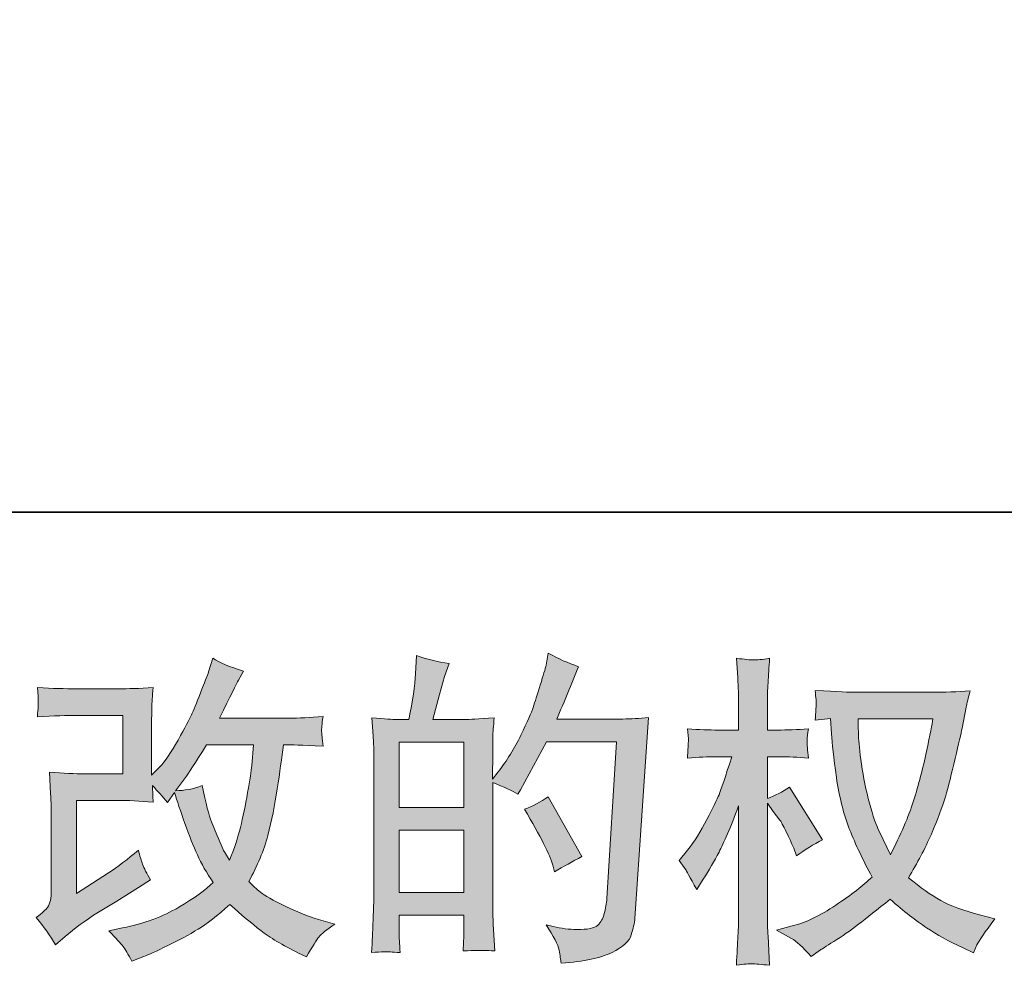
# Model space of a CAD drawing. Units: inches. Extents: x -256 to 1013, y -939 to -23.
# Drawn here: x 344 to 441, y -939 to -845 of the extents above; entities that cross this region are included whole.
import ezdxf

# ---------------------------------------------------------------- set-up
doc = ezdxf.new("R2010")
doc.units = ezdxf.units.IN
doc.header["$MEASUREMENT"] = 0
doc.layers.add('图层 1', color=7, linetype='Continuous')

msp = doc.modelspace()

# ---------------------------------------------------------------- hatches: boundary and pattern name
at = {"layer": '图层 1'}
h = msp.add_hatch(color=7, dxfattribs=at)
h.dxf.hatch_style = 2
h.paths.add_polyline_path([(381.208, -925.217), (387.582, -925.217), (387.582, -931.338), (381.208, -931.338)])
edge = h.paths.add_edge_path()
edge.add_spline(control_points=[(380.343, -937.186), (380.562, -937.206), (380.88, -937.231), (381.302, -937.251), (381.238, -936.322), (381.208, -935.701), (381.208, -935.383), (381.208, -935.383), (381.208, -933.579), (381.208, -933.579), (381.208, -933.579), (387.582, -933.579), (387.582, -933.579), (387.582, -933.579), (387.582, -935.383), (387.582, -935.383), (387.582, -935.532), (387.572, -935.765), (387.548, -936.078), (387.528, -936.396), (387.518, -936.734), (387.518, -937.092), (388.68, -937.052), (389.376, -937.027), (389.6, -937.042), (389.828, -937.052), (390.166, -937.072), (390.633, -937.092), (390.633, -937.092), (390.474, -934.498), (390.474, -934.498), (390.434, -933.882), (390.414, -933.072), (390.414, -932.059), (390.414, -932.059), (390.414, -920.542), (390.414, -920.542), (391.527, -920.965), (392.352, -921.342), (392.884, -921.685), (392.884, -921.685), (393.137, -921.238), (393.137, -921.238), (393.137, -921.238), (395.701, -916.523), (395.701, -916.523), (395.701, -916.523), (402.602, -916.523), (402.602, -916.523), (402.602, -916.523), (401.653, -931.945), (401.653, -931.945), (401.613, -932.427), (401.524, -932.908), (401.399, -933.41), (401.27, -933.902), (401.052, -934.295), (400.744, -934.583), (400.44, -934.866), (399.75, -935), (398.677, -934.98), (397.961, -934.98), (397.186, -934.886), (396.361, -934.697), (396.361, -934.697), (395.671, -934.538), (395.671, -934.538), (396.426, -935.656), (396.853, -936.476), (396.948, -937.007), (397.042, -937.534), (397.112, -937.971), (397.156, -938.309), (399.417, -938.14), (401.081, -937.777), (402.159, -937.241), (403.238, -936.704), (403.869, -936.133), (404.057, -935.522), (404.251, -934.906), (404.365, -934.369), (404.41, -933.902), (404.41, -933.902), (405.737, -914.128), (405.737, -914.128), (404.852, -914.232), (404.013, -914.282), (403.238, -914.282), (403.238, -914.282), (396.714, -914.282), (396.714, -914.282), (397.469, -912.573), (398.19, -910.864), (398.865, -909.135), (397.857, -908.792), (396.863, -908.35), (395.889, -907.803), (395.889, -907.803), (395.671, -908.971), (395.671, -908.971), (395.586, -909.334), (395.398, -909.985), (395.095, -910.938), (394.801, -911.887), (394.568, -912.613), (394.404, -913.134), (394.235, -913.646), (393.828, -914.57), (393.197, -915.867), (392.561, -917.174), (391.815, -918.376), (390.951, -919.479), (390.951, -919.479), (390.38, -920.204), (390.38, -920.204), (390.38, -920.204), (390.414, -917.541), (390.414, -917.541), (390.414, -916.89), (390.414, -916.369), (390.424, -915.991), (390.434, -915.614), (390.489, -914.998), (390.568, -914.168), (388.944, -914.272), (388.025, -914.327), (387.816, -914.327), (387.816, -914.327), (384.532, -914.327), (384.532, -914.327), (384.532, -914.327), (385.193, -911.858), (385.193, -911.858), (385.193, -911.858), (385.675, -910.109), (385.675, -910.109), (385.675, -910.109), (386.117, -908.812), (386.117, -908.812), (384.974, -908.668), (383.906, -908.405), (382.917, -908.027), (382.917, -908.027), (382.823, -909.826), (382.823, -909.826), (382.763, -910.988), (382.535, -912.489), (382.157, -914.327), (382.157, -914.327), (380.89, -914.327), (380.89, -914.327), (380.597, -914.327), (379.812, -914.272), (378.525, -914.168), (378.525, -914.168), (378.649, -915.927), (378.649, -915.927), (378.694, -916.513), (378.714, -917.069), (378.714, -917.586), (378.714, -917.586), (378.714, -932.069), (378.714, -932.069), (378.694, -932.879), (378.664, -933.664), (378.629, -934.404), (378.6, -935.139), (378.555, -936.088), (378.495, -937.251), (379.499, -937.186), (380.12, -937.166), (380.343, -937.186)], knot_values=[0, 0, 0, 0, 1, 1, 1, 2, 2, 2, 3, 3, 3, 4, 4, 4, 5, 5, 5, 6, 6, 6, 7, 7, 7, 8, 8, 8, 9, 9, 9, 10, 10, 10, 11, 11, 11, 12, 12, 12, 13, 13, 13, 14, 14, 14, 15, 15, 15, 16, 16, 16, 17, 17, 17, 18, 18, 18, 19, 19, 19, 20, 20, 20, 21, 21, 21, 22, 22, 22, 23, 23, 23, 24, 24, 24, 25, 25, 25, 26, 26, 26, 27, 27, 27, 28, 28, 28, 29, 29, 29, 30, 30, 30, 31, 31, 31, 32, 32, 32, 33, 33, 33, 34, 34, 34, 35, 35, 35, 36, 36, 36, 37, 37, 37, 38, 38, 38, 39, 39, 39, 40, 40, 40, 41, 41, 41, 42, 42, 42, 43, 43, 43, 44, 44, 44, 45, 45, 45, 46, 46, 46, 47, 47, 47, 48, 48, 48, 49, 49, 49, 50, 50, 50, 51, 51, 51, 52, 52, 52, 53, 53, 53, 54, 54, 54, 55, 55, 55, 56, 56, 56, 57, 57, 57, 57], degree=3, periodic=0)
h.paths.add_polyline_path([(381.208, -922.982), (381.208, -916.563), (387.582, -916.563), (387.582, -922.982)])
edge = h.paths.add_edge_path()
edge.add_spline(control_points=[(396.332, -928.67), (396.332, -928.67), (396.491, -929.306), (396.491, -929.306), (397.4, -928.795), (398.294, -928.298), (399.183, -927.811), (399.183, -927.811), (395.889, -921.923), (395.889, -921.923), (395.129, -922.45), (394.349, -922.867), (393.544, -923.161), (395.129, -925.819), (396.058, -927.652), (396.332, -928.67)], knot_values=[0, 0, 0, 0, 1, 1, 1, 2, 2, 2, 3, 3, 3, 4, 4, 4, 5, 5, 5, 5], degree=3, periodic=0)
h = msp.add_hatch(color=7, dxfattribs=at)
h.dxf.hatch_style = 2
edge = h.paths.add_edge_path()
edge.add_spline(control_points=[(347.379, -936.51), (347.379, -936.51), (348.327, -935.691), (348.327, -935.691), (349.266, -934.886), (350.315, -934.111), (351.453, -933.375), (351.453, -933.375), (353.415, -932.208), (353.415, -932.208), (353.415, -932.208), (355.537, -930.842), (355.537, -930.842), (355.537, -930.842), (356.739, -930.111), (356.739, -930.111), (356.361, -929.46), (356.093, -928.944), (355.959, -928.576), (355.82, -928.208), (355.686, -927.736), (355.537, -927.17), (354.503, -928.079), (353.519, -928.824), (352.595, -929.421), (352.595, -929.421), (349.455, -931.443), (349.455, -931.443), (349.455, -931.443), (349.455, -922.291), (349.455, -922.291), (349.455, -922.291), (353.415, -922.291), (353.415, -922.291), (354.503, -922.291), (355.696, -922.346), (357.002, -922.45), (356.962, -921.923), (356.943, -921.382), (356.943, -920.835), (357.425, -921.362), (357.911, -921.913), (358.398, -922.485), (358.398, -922.485), (359.094, -921.501), (359.094, -921.501), (359.347, -922.326), (359.685, -923.339), (360.117, -924.552), (360.55, -925.769), (360.962, -926.802), (361.35, -927.652), (361.742, -928.511), (362.259, -929.421), (362.895, -930.365), (362.174, -931.085), (361.046, -931.9), (359.506, -932.804), (357.966, -933.713), (356.118, -934.394), (353.967, -934.831), (353.967, -934.831), (352.625, -935.119), (352.625, -935.119), (353.341, -935.86), (353.817, -936.361), (354.031, -936.645), (354.25, -936.938), (354.533, -937.42), (354.881, -938.095), (354.881, -938.095), (356.063, -937.648), (356.063, -937.648), (356.52, -937.484), (357.31, -937.127), (358.428, -936.575), (359.546, -936.029), (360.54, -935.492), (361.409, -934.97), (362.269, -934.454), (363.317, -933.639), (364.539, -932.521), (365.682, -933.534), (366.695, -934.394), (367.58, -935.085), (368.464, -935.785), (369.711, -936.52), (371.316, -937.305), (371.316, -937.305), (372.076, -937.683), (372.076, -937.683), (372.667, -936.674), (373.08, -936.014), (373.313, -935.73), (373.542, -935.447), (374.063, -935.02), (374.863, -934.454), (374.863, -934.454), (373.721, -934.141), (373.721, -934.141), (372.558, -933.818), (371.336, -933.346), (370.059, -932.72), (368.782, -932.099), (367.952, -931.637), (367.555, -931.319), (367.167, -931.001), (366.79, -930.653), (366.407, -930.27), (367.272, -928.71), (367.898, -927.2), (368.275, -925.744), (368.658, -924.288), (368.966, -922.758), (369.209, -921.163), (369.448, -919.568), (369.657, -918.113), (369.826, -916.806), (369.826, -916.806), (370.337, -916.806), (370.337, -916.806), (370.422, -916.806), (371.55, -916.861), (373.721, -916.965), (373.636, -916.15), (373.587, -915.678), (373.577, -915.529), (373.562, -915.38), (373.577, -915.196), (373.596, -914.978), (373.616, -914.759), (373.656, -914.441), (373.721, -914.029), (372.434, -914.158), (371.306, -914.213), (370.337, -914.188), (370.337, -914.188), (363.526, -914.188), (363.526, -914.188), (364.584, -912.012), (365.21, -910.779), (365.399, -910.461), (365.399, -910.461), (365.901, -909.577), (365.901, -909.577), (364.529, -909.155), (363.516, -908.728), (362.865, -908.31), (362.865, -908.31), (362.448, -909.637), (362.448, -909.637), (362.323, -910.019), (362.06, -910.715), (361.658, -911.718), (361.255, -912.717), (360.952, -913.447), (360.753, -913.88), (360.55, -914.317), (360.117, -915.137), (359.442, -916.349), (358.766, -917.561), (358.165, -918.451), (357.638, -918.997), (357.638, -918.997), (356.848, -919.822), (356.848, -919.822), (356.848, -919.822), (356.848, -914.63), (356.848, -914.63), (356.848, -914.128), (356.848, -913.636), (356.858, -913.184), (356.868, -912.717), (356.918, -912.056), (357.002, -911.187), (355.621, -911.271), (354.493, -911.316), (353.634, -911.316), (353.634, -911.316), (349.396, -911.316), (349.396, -911.316), (348.377, -911.316), (347.115, -911.271), (345.595, -911.187), (345.595, -911.187), (345.689, -912.036), (345.689, -912.036), (345.689, -912.056), (345.689, -912.245), (345.689, -912.623), (345.689, -912.623), (345.689, -913.06), (345.689, -913.06), (345.669, -913.288), (345.635, -913.616), (345.595, -914.064), (347.239, -913.979), (348.536, -913.934), (349.49, -913.934), (349.49, -913.934), (354.016, -913.934), (354.016, -913.934), (354.016, -913.934), (354.016, -919.678), (354.016, -919.678), (354.016, -919.678), (350.28, -919.678), (350.28, -919.678), (349.311, -919.678), (348.159, -919.623), (346.807, -919.519), (346.807, -919.519), (346.902, -921.61), (346.902, -921.61), (346.946, -922.569), (346.966, -923.19), (346.966, -923.464), (346.966, -923.464), (346.966, -931.095), (346.966, -931.095), (346.966, -931.517), (346.936, -931.86), (346.882, -932.123), (346.827, -932.382), (346.733, -932.615), (346.598, -932.814), (346.459, -933.018), (346.087, -933.356), (345.481, -933.818), (346.236, -934.707), (346.872, -935.606), (347.379, -936.51)], knot_values=[0, 0, 0, 0, 1, 1, 1, 2, 2, 2, 3, 3, 3, 4, 4, 4, 5, 5, 5, 6, 6, 6, 7, 7, 7, 8, 8, 8, 9, 9, 9, 10, 10, 10, 11, 11, 11, 12, 12, 12, 13, 13, 13, 14, 14, 14, 15, 15, 15, 16, 16, 16, 17, 17, 17, 18, 18, 18, 19, 19, 19, 20, 20, 20, 21, 21, 21, 22, 22, 22, 23, 23, 23, 24, 24, 24, 25, 25, 25, 26, 26, 26, 27, 27, 27, 28, 28, 28, 29, 29, 29, 30, 30, 30, 31, 31, 31, 32, 32, 32, 33, 33, 33, 34, 34, 34, 35, 35, 35, 36, 36, 36, 37, 37, 37, 38, 38, 38, 39, 39, 39, 40, 40, 40, 41, 41, 41, 42, 42, 42, 43, 43, 43, 44, 44, 44, 45, 45, 45, 46, 46, 46, 47, 47, 47, 48, 48, 48, 49, 49, 49, 50, 50, 50, 51, 51, 51, 52, 52, 52, 53, 53, 53, 54, 54, 54, 55, 55, 55, 56, 56, 56, 57, 57, 57, 58, 58, 58, 59, 59, 59, 60, 60, 60, 61, 61, 61, 62, 62, 62, 63, 63, 63, 64, 64, 64, 65, 65, 65, 66, 66, 66, 67, 67, 67, 68, 68, 68, 69, 69, 69, 70, 70, 70, 71, 71, 71, 72, 72, 72, 73, 73, 73, 74, 74, 74, 75, 75, 75, 76, 76, 76, 77, 77, 77, 77], degree=3, periodic=0)
edge = h.paths.add_edge_path()
edge.add_spline(control_points=[(359.188, -921.332), (359.188, -921.332), (360.266, -919.906), (360.266, -919.906), (360.415, -919.717), (361.076, -918.684), (362.259, -916.806), (362.259, -916.806), (366.884, -916.806), (366.884, -916.806), (366.884, -916.806), (366.695, -918.863), (366.695, -918.863), (366.651, -919.37), (366.517, -920.254), (366.293, -921.521), (366.069, -922.793), (365.836, -923.926), (365.588, -924.944), (365.334, -925.958), (364.971, -927.036), (364.509, -928.174), (364.509, -928.174), (364.003, -927.349), (364.003, -927.349), (363.943, -927.284), (363.695, -926.728), (363.272, -925.675), (363.272, -925.675), (362.736, -924.408), (362.736, -924.408), (362.482, -923.772), (362.174, -922.579), (361.817, -920.825), (360.952, -921.163), (360.078, -921.332), (359.188, -921.332)], knot_values=[0, 0, 0, 0, 1, 1, 1, 2, 2, 2, 3, 3, 3, 4, 4, 4, 5, 5, 5, 6, 6, 6, 7, 7, 7, 8, 8, 8, 9, 9, 9, 10, 10, 10, 11, 11, 11, 12, 12, 12, 12], degree=3, periodic=0)
h = msp.add_hatch(color=7, dxfattribs=at)
h.dxf.hatch_style = 2
edge = h.paths.add_edge_path()
edge.add_spline(control_points=[(433.738, -914.272), (433.679, -914.759), (433.465, -915.822), (433.117, -917.467), (432.769, -919.121), (432.347, -920.731), (431.84, -922.326), (431.334, -923.916), (430.573, -925.694), (429.56, -927.632), (429.56, -927.632), (428.482, -925.386), (428.482, -925.386), (428.169, -924.775), (427.836, -923.831), (427.503, -922.569), (427.165, -921.302), (426.902, -920.026), (426.723, -918.734), (426.539, -917.447), (426.445, -916.513), (426.425, -915.917), (426.405, -915.33), (426.39, -914.779), (426.39, -914.272), (426.39, -914.272), (433.738, -914.272), (433.738, -914.272)], knot_values=[0, 0, 0, 0, 1, 1, 1, 2, 2, 2, 3, 3, 3, 4, 4, 4, 5, 5, 5, 6, 6, 6, 7, 7, 7, 8, 8, 8, 9, 9, 9, 9], degree=3, periodic=0)
edge = h.paths.add_edge_path()
edge.add_spline(control_points=[(423.667, -914.222), (423.667, -914.222), (423.767, -915.738), (423.767, -915.738), (423.807, -916.647), (423.966, -918.073), (424.249, -920.026), (424.537, -921.978), (424.969, -923.687), (425.55, -925.153), (426.132, -926.619), (426.872, -928.184), (427.751, -929.828), (426.912, -930.653), (425.719, -931.567), (424.179, -932.595), (422.634, -933.619), (421.208, -934.31), (419.901, -934.642), (419.901, -934.642), (418.351, -935.055), (418.351, -935.055), (418.351, -935.055), (419.837, -935.88), (419.837, -935.88), (420.279, -936.108), (420.925, -936.704), (421.775, -937.648), (421.775, -937.648), (422.689, -936.987), (422.689, -936.987), (422.748, -936.948), (423.186, -936.674), (423.995, -936.163), (424.81, -935.656), (425.625, -935.085), (426.425, -934.464), (427.23, -933.838), (428.263, -933.028), (429.53, -932.014), (430.901, -933.197), (432.094, -934.131), (433.117, -934.811), (434.141, -935.502), (435.323, -936.153), (436.65, -936.769), (436.65, -936.769), (437.728, -937.271), (437.728, -937.271), (437.728, -937.271), (438.081, -936.51), (438.081, -936.51), (438.25, -936.108), (438.836, -935.253), (439.849, -933.947), (439.849, -933.947), (438.334, -933.534), (438.334, -933.534), (436.744, -933.137), (435.467, -932.655), (434.513, -932.123), (433.549, -931.587), (432.496, -930.842), (431.334, -929.893), (432.218, -928.457), (432.968, -927.021), (433.594, -925.6), (434.21, -924.174), (434.682, -922.952), (434.975, -921.923), (435.269, -920.9), (435.591, -919.653), (435.934, -918.177), (436.282, -916.702), (436.516, -915.708), (436.62, -915.196), (436.62, -915.196), (437.032, -913.115), (437.032, -913.115), (437.097, -912.757), (437.226, -912.215), (437.415, -911.495), (436.123, -911.604), (434.891, -911.654), (433.708, -911.654), (433.708, -911.654), (425.888, -911.654), (425.888, -911.654), (425.7, -911.654), (424.452, -911.594), (422.152, -911.465), (422.237, -912.225), (422.266, -912.677), (422.256, -912.836), (422.247, -912.995), (422.237, -913.184), (422.227, -913.408), (422.212, -913.626), (422.192, -913.964), (422.152, -914.411), (422.152, -914.411), (423.667, -914.222), (423.667, -914.222)], knot_values=[0, 0, 0, 0, 1, 1, 1, 2, 2, 2, 3, 3, 3, 4, 4, 4, 5, 5, 5, 6, 6, 6, 7, 7, 7, 8, 8, 8, 9, 9, 9, 10, 10, 10, 11, 11, 11, 12, 12, 12, 13, 13, 13, 14, 14, 14, 15, 15, 15, 16, 16, 16, 17, 17, 17, 18, 18, 18, 19, 19, 19, 20, 20, 20, 21, 21, 21, 22, 22, 22, 23, 23, 23, 24, 24, 24, 25, 25, 25, 26, 26, 26, 27, 27, 27, 28, 28, 28, 29, 29, 29, 30, 30, 30, 31, 31, 31, 32, 32, 32, 33, 33, 33, 34, 34, 34, 34], degree=3, periodic=0)
edge = h.paths.add_edge_path()
edge.add_spline(control_points=[(408.767, -928.184), (408.767, -928.184), (409.433, -929.103), (409.433, -929.103), (409.433, -929.147), (409.791, -929.798), (410.511, -931.065), (410.511, -931.065), (411.142, -930.052), (411.142, -930.052), (411.714, -929.147), (412.23, -928.248), (412.692, -927.369), (413.159, -926.494), (413.8, -924.984), (414.625, -922.833), (414.625, -922.833), (414.625, -933.221), (414.625, -933.221), (414.625, -934.061), (414.605, -934.866), (414.56, -935.626), (414.521, -936.381), (414.466, -937.345), (414.406, -938.508), (415.152, -938.403), (415.668, -938.349), (415.957, -938.359), (416.25, -938.369), (416.821, -938.423), (417.676, -938.508), (417.676, -938.508), (417.517, -935.656), (417.517, -935.656), (417.472, -934.98), (417.452, -934.17), (417.452, -933.221), (417.452, -933.221), (417.452, -922.544), (417.452, -922.544), (417.452, -922.544), (418.023, -923.369), (418.023, -923.369), (418.023, -923.369), (418.689, -924.229), (418.689, -924.229), (418.878, -924.502), (419.116, -924.954), (419.42, -925.6), (419.713, -926.241), (419.921, -926.708), (420.05, -926.981), (420.05, -926.981), (420.334, -927.736), (420.334, -927.736), (421.158, -927.15), (422.003, -926.619), (422.868, -926.156), (422.868, -926.156), (419.638, -920.994), (419.638, -920.994), (418.938, -921.456), (418.212, -921.829), (417.452, -922.102), (417.452, -922.102), (417.452, -917.989), (417.452, -917.989), (417.452, -917.989), (418.56, -917.989), (418.56, -917.989), (419.489, -917.989), (420.473, -918.043), (421.506, -918.147), (421.402, -917.333), (421.347, -916.756), (421.357, -916.414), (421.367, -916.086), (421.422, -915.688), (421.506, -915.241), (420.364, -915.33), (419.355, -915.37), (418.466, -915.37), (418.466, -915.37), (417.452, -915.37), (417.452, -915.37), (417.452, -915.37), (417.452, -912.613), (417.452, -912.613), (417.452, -912.066), (417.472, -911.43), (417.517, -910.715), (417.556, -909.994), (417.611, -909.195), (417.676, -908.31), (416.925, -908.434), (416.394, -908.489), (416.081, -908.474), (415.778, -908.464), (415.216, -908.415), (414.406, -908.31), (414.406, -908.31), (414.531, -910.243), (414.531, -910.243), (414.595, -911.187), (414.625, -912.012), (414.625, -912.707), (414.625, -912.707), (414.625, -915.37), (414.625, -915.37), (414.625, -915.37), (412.598, -915.37), (412.598, -915.37), (411.733, -915.37), (410.73, -915.33), (409.592, -915.241), (409.592, -915.241), (409.687, -916.245), (409.687, -916.245), (409.687, -916.309), (409.677, -916.433), (409.662, -916.627), (409.652, -916.826), (409.642, -917.03), (409.632, -917.258), (409.622, -917.482), (409.612, -917.775), (409.592, -918.147), (410.626, -918.043), (411.594, -917.989), (412.504, -917.989), (412.504, -917.989), (413.959, -917.989), (413.959, -917.989), (413.303, -920.011), (412.881, -921.258), (412.692, -921.725), (412.504, -922.187), (412.101, -923.002), (411.5, -924.174), (410.899, -925.347), (410.263, -926.345), (409.592, -927.17), (409.592, -927.17), (408.767, -928.184), (408.767, -928.184)], knot_values=[0, 0, 0, 0, 1, 1, 1, 2, 2, 2, 3, 3, 3, 4, 4, 4, 5, 5, 5, 6, 6, 6, 7, 7, 7, 8, 8, 8, 9, 9, 9, 10, 10, 10, 11, 11, 11, 12, 12, 12, 13, 13, 13, 14, 14, 14, 15, 15, 15, 16, 16, 16, 17, 17, 17, 18, 18, 18, 19, 19, 19, 20, 20, 20, 21, 21, 21, 22, 22, 22, 23, 23, 23, 24, 24, 24, 25, 25, 25, 26, 26, 26, 27, 27, 27, 28, 28, 28, 29, 29, 29, 30, 30, 30, 31, 31, 31, 32, 32, 32, 33, 33, 33, 34, 34, 34, 35, 35, 35, 36, 36, 36, 37, 37, 37, 38, 38, 38, 39, 39, 39, 40, 40, 40, 41, 41, 41, 42, 42, 42, 43, 43, 43, 44, 44, 44, 45, 45, 45, 46, 46, 46, 47, 47, 47, 48, 48, 48, 48], degree=3, periodic=0)

# ---------------------------------------------------------------- linework, layer by layer
at = {"layer": '图层 1', "color": 7, "lineweight": 35}
msp.add_lwpolyline([(1013.047, -893.932), (-256.057, -893.932), (-256.057, -71.899), (1013.047, -71.899), (1013.047, -893.932), (1013.047, -893.932)], dxfattribs=at)
at = {"layer": '图层 1', "color": 7, "lineweight": 0}
for points in [[(381.208, -922.982), (381.208, -916.563), (387.582, -916.563), (387.582, -922.982), (381.208, -922.982)], [(381.208, -925.217), (387.582, -925.217), (387.582, -931.338), (381.208, -931.338), (381.208, -925.217)]]:
    msp.add_lwpolyline(points, dxfattribs=at)
for points, knots in [([(380.343, -937.186), (380.562, -937.206), (380.88, -937.231), (381.302, -937.251), (381.238, -936.322), (381.208, -935.701), (381.208, -935.383), (381.208, -935.383), (381.208, -933.579), (381.208, -933.579), (381.208, -933.579), (387.582, -933.579), (387.582, -933.579), (387.582, -933.579), (387.582, -935.383), (387.582, -935.383), (387.582, -935.532), (387.572, -935.765), (387.548, -936.078), (387.528, -936.396), (387.518, -936.734), (387.518, -937.092), (388.68, -937.052), (389.376, -937.027), (389.6, -937.042), (389.828, -937.052), (390.166, -937.072), (390.633, -937.092), (390.633, -937.092), (390.474, -934.498), (390.474, -934.498), (390.434, -933.882), (390.414, -933.072), (390.414, -932.059), (390.414, -932.059), (390.414, -920.542), (390.414, -920.542), (391.527, -920.965), (392.352, -921.342), (392.884, -921.685), (392.884, -921.685), (393.137, -921.238), (393.137, -921.238), (393.137, -921.238), (395.701, -916.523), (395.701, -916.523), (395.701, -916.523), (402.602, -916.523), (402.602, -916.523), (402.602, -916.523), (401.653, -931.945), (401.653, -931.945), (401.613, -932.427), (401.524, -932.908), (401.399, -933.41), (401.27, -933.902), (401.052, -934.295), (400.744, -934.583), (400.44, -934.866), (399.75, -935), (398.677, -934.98), (397.961, -934.98), (397.186, -934.886), (396.361, -934.697), (396.361, -934.697), (395.671, -934.538), (395.671, -934.538), (396.426, -935.656), (396.853, -936.476), (396.948, -937.007), (397.042, -937.534), (397.112, -937.971), (397.156, -938.309), (399.417, -938.14), (401.081, -937.777), (402.159, -937.241), (403.238, -936.704), (403.869, -936.133), (404.057, -935.522), (404.251, -934.906), (404.365, -934.369), (404.41, -933.902), (404.41, -933.902), (405.737, -914.128), (405.737, -914.128), (404.852, -914.232), (404.013, -914.282), (403.238, -914.282), (403.238, -914.282), (396.714, -914.282), (396.714, -914.282), (397.469, -912.573), (398.19, -910.864), (398.865, -909.135), (397.857, -908.792), (396.863, -908.35), (395.889, -907.803), (395.889, -907.803), (395.671, -908.971), (395.671, -908.971), (395.586, -909.334), (395.398, -909.985), (395.095, -910.938), (394.801, -911.887), (394.568, -912.613), (394.404, -913.134), (394.235, -913.646), (393.828, -914.57), (393.197, -915.867), (392.561, -917.174), (391.815, -918.376), (390.951, -919.479), (390.951, -919.479), (390.38, -920.204), (390.38, -920.204), (390.38, -920.204), (390.414, -917.541), (390.414, -917.541), (390.414, -916.89), (390.414, -916.369), (390.424, -915.991), (390.434, -915.614), (390.489, -914.998), (390.568, -914.168), (388.944, -914.272), (388.025, -914.327), (387.816, -914.327), (387.816, -914.327), (384.532, -914.327), (384.532, -914.327), (384.532, -914.327), (385.193, -911.858), (385.193, -911.858), (385.193, -911.858), (385.675, -910.109), (385.675, -910.109), (385.675, -910.109), (386.117, -908.812), (386.117, -908.812), (384.974, -908.668), (383.906, -908.405), (382.917, -908.027), (382.917, -908.027), (382.823, -909.826), (382.823, -909.826), (382.763, -910.988), (382.535, -912.489), (382.157, -914.327), (382.157, -914.327), (380.89, -914.327), (380.89, -914.327), (380.597, -914.327), (379.812, -914.272), (378.525, -914.168), (378.525, -914.168), (378.649, -915.927), (378.649, -915.927), (378.694, -916.513), (378.714, -917.069), (378.714, -917.586), (378.714, -917.586), (378.714, -932.069), (378.714, -932.069), (378.694, -932.879), (378.664, -933.664), (378.629, -934.404), (378.6, -935.139), (378.555, -936.088), (378.495, -937.251), (379.499, -937.186), (380.12, -937.166), (380.343, -937.186)], [0, 0, 0, 0, 1, 1, 1, 2, 2, 2, 3, 3, 3, 4, 4, 4, 5, 5, 5, 6, 6, 6, 7, 7, 7, 8, 8, 8, 9, 9, 9, 10, 10, 10, 11, 11, 11, 12, 12, 12, 13, 13, 13, 14, 14, 14, 15, 15, 15, 16, 16, 16, 17, 17, 17, 18, 18, 18, 19, 19, 19, 20, 20, 20, 21, 21, 21, 22, 22, 22, 23, 23, 23, 24, 24, 24, 25, 25, 25, 26, 26, 26, 27, 27, 27, 28, 28, 28, 29, 29, 29, 30, 30, 30, 31, 31, 31, 32, 32, 32, 33, 33, 33, 34, 34, 34, 35, 35, 35, 36, 36, 36, 37, 37, 37, 38, 38, 38, 39, 39, 39, 40, 40, 40, 41, 41, 41, 42, 42, 42, 43, 43, 43, 44, 44, 44, 45, 45, 45, 46, 46, 46, 47, 47, 47, 48, 48, 48, 49, 49, 49, 50, 50, 50, 51, 51, 51, 52, 52, 52, 53, 53, 53, 54, 54, 54, 55, 55, 55, 56, 56, 56, 57, 57, 57, 57]), ([(347.379, -936.51), (347.379, -936.51), (348.327, -935.691), (348.327, -935.691), (349.266, -934.886), (350.315, -934.111), (351.453, -933.375), (351.453, -933.375), (353.415, -932.208), (353.415, -932.208), (353.415, -932.208), (355.537, -930.842), (355.537, -930.842), (355.537, -930.842), (356.739, -930.111), (356.739, -930.111), (356.361, -929.46), (356.093, -928.944), (355.959, -928.576), (355.82, -928.208), (355.686, -927.736), (355.537, -927.17), (354.503, -928.079), (353.519, -928.824), (352.595, -929.421), (352.595, -929.421), (349.455, -931.443), (349.455, -931.443), (349.455, -931.443), (349.455, -922.291), (349.455, -922.291), (349.455, -922.291), (353.415, -922.291), (353.415, -922.291), (354.503, -922.291), (355.696, -922.346), (357.002, -922.45), (356.962, -921.923), (356.943, -921.382), (356.943, -920.835), (357.425, -921.362), (357.911, -921.913), (358.398, -922.485), (358.398, -922.485), (359.094, -921.501), (359.094, -921.501), (359.347, -922.326), (359.685, -923.339), (360.117, -924.552), (360.55, -925.769), (360.962, -926.802), (361.35, -927.652), (361.742, -928.511), (362.259, -929.421), (362.895, -930.365), (362.174, -931.085), (361.046, -931.9), (359.506, -932.804), (357.966, -933.713), (356.118, -934.394), (353.967, -934.831), (353.967, -934.831), (352.625, -935.119), (352.625, -935.119), (353.341, -935.86), (353.817, -936.361), (354.031, -936.645), (354.25, -936.938), (354.533, -937.42), (354.881, -938.095), (354.881, -938.095), (356.063, -937.648), (356.063, -937.648), (356.52, -937.484), (357.31, -937.127), (358.428, -936.575), (359.546, -936.029), (360.54, -935.492), (361.409, -934.97), (362.269, -934.454), (363.317, -933.639), (364.539, -932.521), (365.682, -933.534), (366.695, -934.394), (367.58, -935.085), (368.464, -935.785), (369.711, -936.52), (371.316, -937.305), (371.316, -937.305), (372.076, -937.683), (372.076, -937.683), (372.667, -936.674), (373.08, -936.014), (373.313, -935.73), (373.542, -935.447), (374.063, -935.02), (374.863, -934.454), (374.863, -934.454), (373.721, -934.141), (373.721, -934.141), (372.558, -933.818), (371.336, -933.346), (370.059, -932.72), (368.782, -932.099), (367.952, -931.637), (367.555, -931.319), (367.167, -931.001), (366.79, -930.653), (366.407, -930.27), (367.272, -928.71), (367.898, -927.2), (368.275, -925.744), (368.658, -924.288), (368.966, -922.758), (369.209, -921.163), (369.448, -919.568), (369.657, -918.113), (369.826, -916.806), (369.826, -916.806), (370.337, -916.806), (370.337, -916.806), (370.422, -916.806), (371.55, -916.861), (373.721, -916.965), (373.636, -916.15), (373.587, -915.678), (373.577, -915.529), (373.562, -915.38), (373.577, -915.196), (373.596, -914.978), (373.616, -914.759), (373.656, -914.441), (373.721, -914.029), (372.434, -914.158), (371.306, -914.213), (370.337, -914.188), (370.337, -914.188), (363.526, -914.188), (363.526, -914.188), (364.584, -912.012), (365.21, -910.779), (365.399, -910.461), (365.399, -910.461), (365.901, -909.577), (365.901, -909.577), (364.529, -909.155), (363.516, -908.728), (362.865, -908.31), (362.865, -908.31), (362.448, -909.637), (362.448, -909.637), (362.323, -910.019), (362.06, -910.715), (361.658, -911.718), (361.255, -912.717), (360.952, -913.447), (360.753, -913.88), (360.55, -914.317), (360.117, -915.137), (359.442, -916.349), (358.766, -917.561), (358.165, -918.451), (357.638, -918.997), (357.638, -918.997), (356.848, -919.822), (356.848, -919.822), (356.848, -919.822), (356.848, -914.63), (356.848, -914.63), (356.848, -914.128), (356.848, -913.636), (356.858, -913.184), (356.868, -912.717), (356.918, -912.056), (357.002, -911.187), (355.621, -911.271), (354.493, -911.316), (353.634, -911.316), (353.634, -911.316), (349.396, -911.316), (349.396, -911.316), (348.377, -911.316), (347.115, -911.271), (345.595, -911.187), (345.595, -911.187), (345.689, -912.036), (345.689, -912.036), (345.689, -912.056), (345.689, -912.245), (345.689, -912.623), (345.689, -912.623), (345.689, -913.06), (345.689, -913.06), (345.669, -913.288), (345.635, -913.616), (345.595, -914.064), (347.239, -913.979), (348.536, -913.934), (349.49, -913.934), (349.49, -913.934), (354.016, -913.934), (354.016, -913.934), (354.016, -913.934), (354.016, -919.678), (354.016, -919.678), (354.016, -919.678), (350.28, -919.678), (350.28, -919.678), (349.311, -919.678), (348.159, -919.623), (346.807, -919.519), (346.807, -919.519), (346.902, -921.61), (346.902, -921.61), (346.946, -922.569), (346.966, -923.19), (346.966, -923.464), (346.966, -923.464), (346.966, -931.095), (346.966, -931.095), (346.966, -931.517), (346.936, -931.86), (346.882, -932.123), (346.827, -932.382), (346.733, -932.615), (346.598, -932.814), (346.459, -933.018), (346.087, -933.356), (345.481, -933.818), (346.236, -934.707), (346.872, -935.606), (347.379, -936.51)], [0, 0, 0, 0, 1, 1, 1, 2, 2, 2, 3, 3, 3, 4, 4, 4, 5, 5, 5, 6, 6, 6, 7, 7, 7, 8, 8, 8, 9, 9, 9, 10, 10, 10, 11, 11, 11, 12, 12, 12, 13, 13, 13, 14, 14, 14, 15, 15, 15, 16, 16, 16, 17, 17, 17, 18, 18, 18, 19, 19, 19, 20, 20, 20, 21, 21, 21, 22, 22, 22, 23, 23, 23, 24, 24, 24, 25, 25, 25, 26, 26, 26, 27, 27, 27, 28, 28, 28, 29, 29, 29, 30, 30, 30, 31, 31, 31, 32, 32, 32, 33, 33, 33, 34, 34, 34, 35, 35, 35, 36, 36, 36, 37, 37, 37, 38, 38, 38, 39, 39, 39, 40, 40, 40, 41, 41, 41, 42, 42, 42, 43, 43, 43, 44, 44, 44, 45, 45, 45, 46, 46, 46, 47, 47, 47, 48, 48, 48, 49, 49, 49, 50, 50, 50, 51, 51, 51, 52, 52, 52, 53, 53, 53, 54, 54, 54, 55, 55, 55, 56, 56, 56, 57, 57, 57, 58, 58, 58, 59, 59, 59, 60, 60, 60, 61, 61, 61, 62, 62, 62, 63, 63, 63, 64, 64, 64, 65, 65, 65, 66, 66, 66, 67, 67, 67, 68, 68, 68, 69, 69, 69, 70, 70, 70, 71, 71, 71, 72, 72, 72, 73, 73, 73, 74, 74, 74, 75, 75, 75, 76, 76, 76, 77, 77, 77, 77]), ([(408.767, -928.184), (408.767, -928.184), (409.433, -929.103), (409.433, -929.103), (409.433, -929.147), (409.791, -929.798), (410.511, -931.065), (410.511, -931.065), (411.142, -930.052), (411.142, -930.052), (411.714, -929.147), (412.23, -928.248), (412.692, -927.369), (413.159, -926.494), (413.8, -924.984), (414.625, -922.833), (414.625, -922.833), (414.625, -933.221), (414.625, -933.221), (414.625, -934.061), (414.605, -934.866), (414.56, -935.626), (414.521, -936.381), (414.466, -937.345), (414.406, -938.508), (415.152, -938.403), (415.668, -938.349), (415.957, -938.359), (416.25, -938.369), (416.821, -938.423), (417.676, -938.508), (417.676, -938.508), (417.517, -935.656), (417.517, -935.656), (417.472, -934.98), (417.452, -934.17), (417.452, -933.221), (417.452, -933.221), (417.452, -922.544), (417.452, -922.544), (417.452, -922.544), (418.023, -923.369), (418.023, -923.369), (418.023, -923.369), (418.689, -924.229), (418.689, -924.229), (418.878, -924.502), (419.116, -924.954), (419.42, -925.6), (419.713, -926.241), (419.921, -926.708), (420.05, -926.981), (420.05, -926.981), (420.334, -927.736), (420.334, -927.736), (421.158, -927.15), (422.003, -926.619), (422.868, -926.156), (422.868, -926.156), (419.638, -920.994), (419.638, -920.994), (418.938, -921.456), (418.212, -921.829), (417.452, -922.102), (417.452, -922.102), (417.452, -917.989), (417.452, -917.989), (417.452, -917.989), (418.56, -917.989), (418.56, -917.989), (419.489, -917.989), (420.473, -918.043), (421.506, -918.147), (421.402, -917.333), (421.347, -916.756), (421.357, -916.414), (421.367, -916.086), (421.422, -915.688), (421.506, -915.241), (420.364, -915.33), (419.355, -915.37), (418.466, -915.37), (418.466, -915.37), (417.452, -915.37), (417.452, -915.37), (417.452, -915.37), (417.452, -912.613), (417.452, -912.613), (417.452, -912.066), (417.472, -911.43), (417.517, -910.715), (417.556, -909.994), (417.611, -909.195), (417.676, -908.31), (416.925, -908.434), (416.394, -908.489), (416.081, -908.474), (415.778, -908.464), (415.216, -908.415), (414.406, -908.31), (414.406, -908.31), (414.531, -910.243), (414.531, -910.243), (414.595, -911.187), (414.625, -912.012), (414.625, -912.707), (414.625, -912.707), (414.625, -915.37), (414.625, -915.37), (414.625, -915.37), (412.598, -915.37), (412.598, -915.37), (411.733, -915.37), (410.73, -915.33), (409.592, -915.241), (409.592, -915.241), (409.687, -916.245), (409.687, -916.245), (409.687, -916.309), (409.677, -916.433), (409.662, -916.627), (409.652, -916.826), (409.642, -917.03), (409.632, -917.258), (409.622, -917.482), (409.612, -917.775), (409.592, -918.147), (410.626, -918.043), (411.594, -917.989), (412.504, -917.989), (412.504, -917.989), (413.959, -917.989), (413.959, -917.989), (413.303, -920.011), (412.881, -921.258), (412.692, -921.725), (412.504, -922.187), (412.101, -923.002), (411.5, -924.174), (410.899, -925.347), (410.263, -926.345), (409.592, -927.17), (409.592, -927.17), (408.767, -928.184), (408.767, -928.184)], [0, 0, 0, 0, 1, 1, 1, 2, 2, 2, 3, 3, 3, 4, 4, 4, 5, 5, 5, 6, 6, 6, 7, 7, 7, 8, 8, 8, 9, 9, 9, 10, 10, 10, 11, 11, 11, 12, 12, 12, 13, 13, 13, 14, 14, 14, 15, 15, 15, 16, 16, 16, 17, 17, 17, 18, 18, 18, 19, 19, 19, 20, 20, 20, 21, 21, 21, 22, 22, 22, 23, 23, 23, 24, 24, 24, 25, 25, 25, 26, 26, 26, 27, 27, 27, 28, 28, 28, 29, 29, 29, 30, 30, 30, 31, 31, 31, 32, 32, 32, 33, 33, 33, 34, 34, 34, 35, 35, 35, 36, 36, 36, 37, 37, 37, 38, 38, 38, 39, 39, 39, 40, 40, 40, 41, 41, 41, 42, 42, 42, 43, 43, 43, 44, 44, 44, 45, 45, 45, 46, 46, 46, 47, 47, 47, 48, 48, 48, 48]), ([(423.667, -914.222), (423.667, -914.222), (423.767, -915.738), (423.767, -915.738), (423.807, -916.647), (423.966, -918.073), (424.249, -920.026), (424.537, -921.978), (424.969, -923.687), (425.55, -925.153), (426.132, -926.619), (426.872, -928.184), (427.751, -929.828), (426.912, -930.653), (425.719, -931.567), (424.179, -932.595), (422.634, -933.619), (421.208, -934.31), (419.901, -934.642), (419.901, -934.642), (418.351, -935.055), (418.351, -935.055), (418.351, -935.055), (419.837, -935.88), (419.837, -935.88), (420.279, -936.108), (420.925, -936.704), (421.775, -937.648), (421.775, -937.648), (422.689, -936.987), (422.689, -936.987), (422.748, -936.948), (423.186, -936.674), (423.995, -936.163), (424.81, -935.656), (425.625, -935.085), (426.425, -934.464), (427.23, -933.838), (428.263, -933.028), (429.53, -932.014), (430.901, -933.197), (432.094, -934.131), (433.117, -934.811), (434.141, -935.502), (435.323, -936.153), (436.65, -936.769), (436.65, -936.769), (437.728, -937.271), (437.728, -937.271), (437.728, -937.271), (438.081, -936.51), (438.081, -936.51), (438.25, -936.108), (438.836, -935.253), (439.849, -933.947), (439.849, -933.947), (438.334, -933.534), (438.334, -933.534), (436.744, -933.137), (435.467, -932.655), (434.513, -932.123), (433.549, -931.587), (432.496, -930.842), (431.334, -929.893), (432.218, -928.457), (432.968, -927.021), (433.594, -925.6), (434.21, -924.174), (434.682, -922.952), (434.975, -921.923), (435.269, -920.9), (435.591, -919.653), (435.934, -918.177), (436.282, -916.702), (436.516, -915.708), (436.62, -915.196), (436.62, -915.196), (437.032, -913.115), (437.032, -913.115), (437.097, -912.757), (437.226, -912.215), (437.415, -911.495), (436.123, -911.604), (434.891, -911.654), (433.708, -911.654), (433.708, -911.654), (425.888, -911.654), (425.888, -911.654), (425.7, -911.654), (424.452, -911.594), (422.152, -911.465), (422.237, -912.225), (422.266, -912.677), (422.256, -912.836), (422.247, -912.995), (422.237, -913.184), (422.227, -913.408), (422.212, -913.626), (422.192, -913.964), (422.152, -914.411), (422.152, -914.411), (423.667, -914.222), (423.667, -914.222)], [0, 0, 0, 0, 1, 1, 1, 2, 2, 2, 3, 3, 3, 4, 4, 4, 5, 5, 5, 6, 6, 6, 7, 7, 7, 8, 8, 8, 9, 9, 9, 10, 10, 10, 11, 11, 11, 12, 12, 12, 13, 13, 13, 14, 14, 14, 15, 15, 15, 16, 16, 16, 17, 17, 17, 18, 18, 18, 19, 19, 19, 20, 20, 20, 21, 21, 21, 22, 22, 22, 23, 23, 23, 24, 24, 24, 25, 25, 25, 26, 26, 26, 27, 27, 27, 28, 28, 28, 29, 29, 29, 30, 30, 30, 31, 31, 31, 32, 32, 32, 33, 33, 33, 34, 34, 34, 34]), ([(433.738, -914.272), (433.679, -914.759), (433.465, -915.822), (433.117, -917.467), (432.769, -919.121), (432.347, -920.731), (431.84, -922.326), (431.334, -923.916), (430.573, -925.694), (429.56, -927.632), (429.56, -927.632), (428.482, -925.386), (428.482, -925.386), (428.169, -924.775), (427.836, -923.831), (427.503, -922.569), (427.165, -921.302), (426.902, -920.026), (426.723, -918.734), (426.539, -917.447), (426.445, -916.513), (426.425, -915.917), (426.405, -915.33), (426.39, -914.779), (426.39, -914.272), (426.39, -914.272), (433.738, -914.272), (433.738, -914.272)], [0, 0, 0, 0, 1, 1, 1, 2, 2, 2, 3, 3, 3, 4, 4, 4, 5, 5, 5, 6, 6, 6, 7, 7, 7, 8, 8, 8, 9, 9, 9, 9]), ([(359.188, -921.332), (359.188, -921.332), (360.266, -919.906), (360.266, -919.906), (360.415, -919.717), (361.076, -918.684), (362.259, -916.806), (362.259, -916.806), (366.884, -916.806), (366.884, -916.806), (366.884, -916.806), (366.695, -918.863), (366.695, -918.863), (366.651, -919.37), (366.517, -920.254), (366.293, -921.521), (366.069, -922.793), (365.836, -923.926), (365.588, -924.944), (365.334, -925.958), (364.971, -927.036), (364.509, -928.174), (364.509, -928.174), (364.003, -927.349), (364.003, -927.349), (363.943, -927.284), (363.695, -926.728), (363.272, -925.675), (363.272, -925.675), (362.736, -924.408), (362.736, -924.408), (362.482, -923.772), (362.174, -922.579), (361.817, -920.825), (360.952, -921.163), (360.078, -921.332), (359.188, -921.332)], [0, 0, 0, 0, 1, 1, 1, 2, 2, 2, 3, 3, 3, 4, 4, 4, 5, 5, 5, 6, 6, 6, 7, 7, 7, 8, 8, 8, 9, 9, 9, 10, 10, 10, 11, 11, 11, 12, 12, 12, 12]), ([(396.332, -928.67), (396.332, -928.67), (396.491, -929.306), (396.491, -929.306), (397.4, -928.795), (398.294, -928.298), (399.183, -927.811), (399.183, -927.811), (395.889, -921.923), (395.889, -921.923), (395.129, -922.45), (394.349, -922.867), (393.544, -923.161), (395.129, -925.819), (396.058, -927.652), (396.332, -928.67)], [0, 0, 0, 0, 1, 1, 1, 2, 2, 2, 3, 3, 3, 4, 4, 4, 5, 5, 5, 5])]:
    msp.add_open_spline(points, degree=3, knots=knots, dxfattribs=at)

doc.saveas('drawing.dxf')
